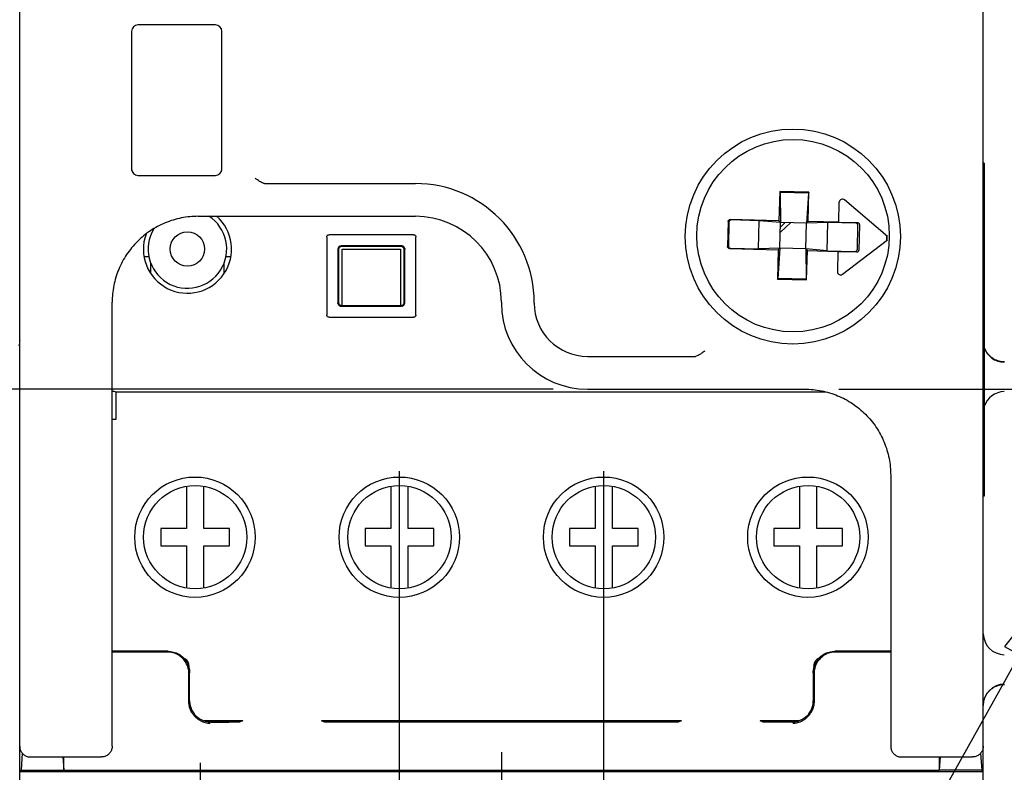
# Model space of a CAD drawing. Units: inches. Extents: x 0 to 22, y 0 to 17.
# Drawn here: x 8.5 to 10.3, y 7.7 to 9.1 of the extents above; entities that cross this region are included whole.
import ezdxf

# ---------------------------------------------------------------- set-up
doc = ezdxf.new("R2010")
doc.units = ezdxf.units.IN
doc.header["$LTSCALE"] = 1.21
doc.header["$MEASUREMENT"] = 0
doc.layers.get('0').update_dxf_attribs({"linetype": 'CONTINUOUS'})
doc.styles.get("Standard").update_dxf_attribs({"font": 'txt', "width": 0.8})
doc.dimstyles.new('DIMSTYLE_1', dxfattribs={"dimtxt": 0.15625, "dimasz": 0.1875, "dimexe": 0.18, "dimexo": 0.0625, "dimgap": 0.09, "dimtad": 0, "dimtih": 1, "dimtoh": 1, "dimzin": 4, "dimdsep": 46, "dimtxsty": 'Standard', "dimblk": 'CLOSED', "dimblk1": 'CLOSED', "dimblk2": 'CLOSED', "dimcen": 0.09, "dimadec": 0, "dimazin": 0, "dimtfac": 1, "dimtofl": 0, "dimtmove": 0, "dimatfit": 3, "dimldrblk": 'CLOSED', "dimfxl": 0, "dimtolj": 1, "dimtzin": 4, "dimarcsym": 0})
doc.dimstyles.new('DIMSTYLE_2', dxfattribs={"dimtxt": 0.15625, "dimasz": 0.1875, "dimexe": 0.18, "dimexo": 0.0625, "dimgap": 0.09, "dimtad": 0, "dimtih": 1, "dimtoh": 1, "dimzin": 4, "dimdsep": 46, "dimtxsty": 'Standard', "dimblk": 'CLOSED', "dimblk1": 'CLOSED', "dimblk2": 'CLOSED', "dimcen": 0.09, "dimadec": 0, "dimazin": 0, "dimtfac": 1, "dimtofl": 0, "dimtmove": 0, "dimatfit": 3, "dimldrblk": 'CLOSED', "dimfxl": 0, "dimtolj": 1, "dimtzin": 4, "dimarcsym": 0})

# ---------------------------------------------------------------- blocks, each defined once
blk = doc.blocks.new('_CLOSED')
at = {"color": 0, "linetype": 'ByBlock'}
for p, q in [((0, 0), (-1, 0.1667)), ((-1, 0.1667), (-1, -0.1667)), ((-1, -0.1667), (0, 0)), ((-1, 0), (0, 0))]:
    blk.add_line(p, q, dxfattribs=at)
blk = doc.blocks.new('*D1')
at = {"color": 2, "linetype": 'Continuous'}
for p, q in [((8.289, 8.5378), (8.289, 5.6409)), ((10.4544, 8.5378), (10.4544, 5.6409)), ((8.289, 5.7659), (9.0022, 5.7659)), ((10.4544, 5.7659), (9.6584, 5.7659))]:
    blk.add_line(p, q, dxfattribs=at)
at = {"color": 2, "linetype": 'Continuous', "xscale": 0.1875, "yscale": 0.1875, "zscale": 0.1875, "rotation": 180}
blk.add_blockref('_CLOSED', (8.289, 5.7659), dxfattribs=at)
at = {"color": 2, "linetype": 'Continuous', "xscale": 0.1875, "yscale": 0.1875, "zscale": 0.1875}
blk.add_blockref('_CLOSED', (10.4544, 5.7659), dxfattribs=at)
at = {"color": 2, "linetype": 'Continuous', "width": 0.8}
for s, height, p in [('2.17', 0.15625, (9.0803, 5.6878)), ('[', 0.1562, (9.0803, 5.4534)), ('55', 0.15625, (9.2053, 5.4534)), (']', 0.1562, (9.4553, 5.4534))]:
    blk.add_text(s, height=height, dxfattribs=at).set_placement(p)
blk = doc.blocks.new('*D2')
at = {"color": 2, "linetype": 'Continuous'}
for p, q in [((9.3717, 7.7626), (9.3717, 6.1917)), ((8.8205, 7.7435), (8.8205, 6.1917)), ((9.0961, 6.3167), (8.1459, 6.3167)), ((8.8205, 6.3167), (9.0961, 6.3167)), ((9.3717, 6.3167), (9.0961, 6.3167))]:
    blk.add_line(p, q, dxfattribs=at)
at = {"color": 2, "linetype": 'Continuous', "xscale": 0.1875, "yscale": 0.1875, "zscale": 0.1875, "rotation": 180}
blk.add_blockref('_CLOSED', (8.8205, 6.3167), dxfattribs=at)
at = {"color": 2, "linetype": 'Continuous', "xscale": 0.1875, "yscale": 0.1875, "zscale": 0.1875}
blk.add_blockref('_CLOSED', (9.3717, 6.3167), dxfattribs=at)
at = {"color": 2, "linetype": 'Continuous', "width": 0.8}
for s, height, p in [('.55', 0.15625, (7.5678, 6.2386)), ('[', 0.1562, (7.5678, 6.0042)), (']', 0.1562, (7.9428, 6.0042)), ('14', 0.15625, (7.6928, 6.0042))]:
    blk.add_text(s, height=height, dxfattribs=at).set_placement(p)
blk = doc.blocks.new('*D4')
at = {"color": 2, "linetype": 'Continuous'}
for p, q in [((9.1847, 8.2773), (9.1847, 6.826)), ((9.5587, 8.2773), (9.5587, 6.826)), ((9.1847, 6.951), (8.166, 6.951)), ((9.5587, 6.951), (10.0587, 6.951))]:
    blk.add_line(p, q, dxfattribs=at)
at = {"color": 2, "linetype": 'Continuous', "xscale": 0.1875, "yscale": 0.1875, "zscale": 0.1875}
blk.add_blockref('_CLOSED', (9.1847, 6.951), dxfattribs=at)
at = {"color": 2, "linetype": 'Continuous', "xscale": 0.1875, "yscale": 0.1875, "zscale": 0.1875, "rotation": 180}
blk.add_blockref('_CLOSED', (9.5587, 6.951), dxfattribs=at)
at = {"color": 2, "linetype": 'Continuous', "width": 0.8}
for s, height, p in [('.37', 0.15625, (7.4629, 6.8729)), ('[', 0.1562, (7.4629, 6.6385)), ('9,5', 0.15625, (7.5879, 6.6385)), (']', 0.1562, (7.9629, 6.6385))]:
    blk.add_text(s, height=height, dxfattribs=at).set_placement(p)
blk = doc.blocks.new('*D5')
at = {"color": 2, "linetype": 'Continuous'}
for p, q in [((7.988, 8.4276), (7.988, 8.9276)), ((9.4667, 8.4276), (7.863, 8.4276)), ((8.2265, 8.1822), (7.863, 8.1822)), ((7.988, 8.1822), (7.988, 7.6989)), ((7.988, 7.6989), (7.7069, 7.6989))]:
    blk.add_line(p, q, dxfattribs=at)
at = {"color": 2, "linetype": 'Continuous', "xscale": 0.1875, "yscale": 0.1875, "zscale": 0.1875}
for p, rotation in [((7.988, 8.4276), 270), ((7.988, 8.1822), 90)]:
    blk.add_blockref('_CLOSED', p, dxfattribs=dict(at, rotation=rotation))
at = {"color": 2, "linetype": 'Continuous', "width": 0.8}
for s, height, p in [('.25', 0.15625, (6.8788, 7.6207)), ('[', 0.1562, (6.8788, 7.3864)), (']', 0.1562, (7.5038, 7.3864)), ('6,23', 0.15625, (7.0038, 7.3864))]:
    blk.add_text(s, height=height, dxfattribs=at).set_placement(p)
blk = doc.blocks.new('*D6')
at = {"color": 2, "linetype": 'Continuous'}
for p, q in [((10.2767, 9.6363), (11.4711, 9.6363)), ((11.3461, 9.6363), (11.3461, 9.2895)), ((11.3461, 8.4276), (11.3461, 8.7426)), ((9.9894, 8.4276), (11.4711, 8.4276))]:
    blk.add_line(p, q, dxfattribs=at)
at = {"color": 2, "linetype": 'Continuous', "xscale": 0.1875, "yscale": 0.1875, "zscale": 0.1875}
for p, rotation in [((11.3461, 9.6363), 90), ((11.3461, 8.4276), 270)]:
    blk.add_blockref('_CLOSED', p, dxfattribs=dict(at, rotation=rotation))
at = {"color": 2, "linetype": 'Continuous', "width": 0.8}
for s, height, p in [('1.21', 0.15625, (10.9711, 9.0551)), ('[', 0.1562, (10.9711, 8.8207)), ('30,7', 0.15625, (11.0961, 8.8207)), (']', 0.1562, (11.5961, 8.8207))]:
    blk.add_text(s, height=height, dxfattribs=at).set_placement(p)
blk = doc.blocks.new('*D10')
at = {"color": 2, "linetype": 'Continuous'}
for p, q in [((10.8615, 9.8612), (7.3363, 9.8612)), ((7.4613, 9.8612), (7.4613, 9.3425)), ((7.4613, 8.1822), (7.4613, 8.7956)), ((8.4415, 8.1822), (7.3363, 8.1822))]:
    blk.add_line(p, q, dxfattribs=at)
at = {"color": 2, "linetype": 'Continuous', "xscale": 0.1875, "yscale": 0.1875, "zscale": 0.1875}
for p, rotation in [((7.4613, 9.8612), 90), ((7.4613, 8.1822), 270)]:
    blk.add_blockref('_CLOSED', p, dxfattribs=dict(at, rotation=rotation))
at = {"color": 2, "linetype": 'Continuous', "width": 0.8}
for s, height, p in [('1.68', 0.15625, (7.0238, 9.1081)), ('[', 0.1562, (7.0238, 8.8738)), ('42,65', 0.15625, (7.1488, 8.8738)), (']', 0.1562, (7.7738, 8.8738))]:
    blk.add_text(s, height=height, dxfattribs=at).set_placement(p)
blk = doc.blocks.new('*D14')
at = {"color": 2, "linetype": 'Continuous'}
for p, q in [((10.4112, 8.1049), (10.1448, 7.628)), ((10.1448, 7.628), (10.5678, 7.628))]:
    blk.add_line(p, q, dxfattribs=at)
at = {"color": 2, "linetype": 'Continuous', "xscale": 0.1875, "yscale": 0.1875, "zscale": 0.1875, "rotation": 60.813013}
blk.add_blockref('_CLOSED', (10.4112, 8.1049), dxfattribs=at)
at = {"color": 2, "linetype": 'Continuous'}
for s, height, width, p in [('%%c', 0.15625, 1.333333, (10.6459, 7.5499)), ('.18', 0.15625, 0.8, (10.8542, 7.5499)), ('[', 0.1562, 0.8, (10.8542, 7.3155)), (']', 0.1562, 0.8, (11.3542, 7.3155)), ('4,5', 0.15625, 0.8, (10.9792, 7.3155))]:
    blk.add_text(s, height=height, dxfattribs=dict(at, width=width)).set_placement(p)

msp = doc.modelspace()

# ---------------------------------------------------------------- linework, layer by layer
at = {"color": 7, "linetype": 'Continuous'}
for p, q in [((8.4898, 7.2019), (8.4898, 9.6388)), ((10.2536, 7.2054), (10.2536, 9.6388)), ((8.8481, 9.0945), (8.7064, 9.0945)), ((8.6946, 9.0827), (8.6946, 8.8307)), ((8.8599, 8.8307), (8.8599, 9.0827)), ((10.2556, 8.8416), (10.2536, 8.8416)), ((10.2556, 8.8416), (10.2556, 8.2314)), ((8.7064, 8.8189), (8.8481, 8.8189)), ((8.9377, 8.8041), (9.2142, 8.8041)), ((9.8812, 8.7896), (9.8798, 8.736)), ((9.9346, 8.7882), (9.8812, 8.7896)), ((9.8812, 8.7896), (9.882, 8.788)), ((9.9337, 8.7866), (9.882, 8.788)), ((9.882, 8.788), (9.8828, 8.7328)), ((9.9337, 8.7866), (9.93, 8.7316)), ((9.9332, 8.7346), (9.9346, 8.7882)), ((9.9346, 8.7882), (9.9337, 8.7866)), ((9.9891, 8.7331), (9.9901, 8.7699)), ((10.0787, 8.7069), (9.9998, 8.7743)), ((8.8166, 8.7441), (9.2142, 8.7441)), ((9.7867, 8.7345), (9.7855, 8.6889)), ((9.7883, 8.7336), (9.7871, 8.6897)), ((9.8798, 8.736), (9.7907, 8.7383)), ((9.8435, 8.7361), (9.7923, 8.7374)), ((9.8421, 8.6843), (9.8435, 8.7361)), ((9.8828, 8.7328), (9.8435, 8.7361)), ((9.8828, 8.7328), (9.8798, 8.736)), ((9.8815, 8.6856), (9.8828, 8.7328)), ((9.8823, 8.715), (9.9009, 8.7323)), ((9.8912, 8.7326), (9.8826, 8.7245)), ((9.93, 8.7316), (9.8828, 8.7328)), ((9.9288, 8.6843), (9.93, 8.7316)), ((9.9332, 8.7346), (9.93, 8.7316)), ((9.9694, 8.7328), (9.93, 8.7316)), ((9.9891, 8.7331), (9.9332, 8.7346)), ((9.9681, 8.681), (9.9694, 8.7328)), ((10.0206, 8.7315), (9.9694, 8.7328)), ((9.9891, 8.7336), (10.0232, 8.7327)), ((10.0233, 8.6835), (10.0244, 8.7274)), ((10.027, 8.7286), (10.0258, 8.6822)), ((9.052, 8.7063), (9.052, 8.5633)), ((9.2109, 8.7104), (9.0561, 8.7104)), ((9.215, 8.5633), (9.215, 8.7063)), ((9.1888, 8.6901), (9.0783, 8.6901)), ((9.1877, 8.689), (9.0794, 8.689)), ((9.9963, 8.638), (10.0786, 8.7012)), ((8.7179, 8.6704), (8.7265, 8.6704)), ((8.8674, 8.6704), (8.8755, 8.6704)), ((8.8755, 8.6704), (8.8759, 8.6697)), ((9.0724, 8.6842), (9.0724, 8.5855)), ((9.0735, 8.6831), (9.0735, 8.5866)), ((9.0804, 8.5806), (9.0804, 8.6842)), ((9.0804, 8.6842), (9.1867, 8.6842)), ((9.1867, 8.6842), (9.1867, 8.5806)), ((9.1936, 8.5866), (9.1936, 8.6831)), ((9.1947, 8.5855), (9.1947, 8.6842)), ((9.7893, 8.6849), (9.8784, 8.6826)), ((9.791, 8.6857), (9.8421, 8.6843)), ((9.8815, 8.6856), (9.8421, 8.6843)), ((9.8784, 8.6826), (9.877, 8.6289)), ((9.8815, 8.6856), (9.8778, 8.6305)), ((9.8784, 8.6826), (9.8815, 8.6856)), ((9.9288, 8.6843), (9.8815, 8.6856)), ((9.9681, 8.681), (9.9288, 8.6843)), ((9.9288, 8.6843), (9.9318, 8.6812)), ((9.9288, 8.6843), (9.9296, 8.6292)), ((9.9304, 8.6275), (9.9318, 8.6812)), ((9.9318, 8.6812), (9.9877, 8.6797)), ((9.9681, 8.681), (10.0192, 8.6797)), ((9.9877, 8.6797), (9.9868, 8.6429)), ((10.0218, 8.6784), (9.9877, 8.6793)), ((8.73, 8.64), (8.73, 8.6582)), ((8.8638, 8.6583), (8.8638, 8.64)), ((9.877, 8.6289), (9.8778, 8.6305)), ((9.877, 8.6289), (9.9304, 8.6275)), ((9.9296, 8.6292), (9.8778, 8.6305)), ((9.9304, 8.6275), (9.9296, 8.6292)), ((8.6591, 7.7736), (8.6591, 8.5867)), ((9.0794, 8.5807), (9.1877, 8.5807)), ((9.3717, 8.5866), (9.3717, 8.5851)), ((9.4317, 8.5851), (9.4317, 8.5866)), ((9.0783, 8.5796), (9.1888, 8.5796)), ((9.0561, 8.5592), (9.2109, 8.5592)), ((9.5292, 8.4876), (9.727, 8.4876)), ((8.666, 8.4222), (8.6615, 8.4238)), ((8.666, 8.4222), (8.666, 8.372)), ((9.9652, 8.4222), (8.666, 8.4222)), ((9.5292, 8.4276), (9.9269, 8.4276)), ((8.666, 8.372), (8.6591, 8.372)), ((10.0843, 8.2701), (10.0843, 7.7736)), ((8.7953, 8.2498), (8.7953, 8.1724)), ((8.8268, 8.1724), (8.8268, 8.2496)), ((9.1694, 8.2498), (9.1694, 8.1724)), ((9.2009, 8.1724), (9.2009, 8.2496)), ((9.5434, 8.2498), (9.5434, 8.1724)), ((9.5749, 8.1724), (9.5749, 8.2496)), ((9.9174, 8.2498), (9.9174, 8.1724)), ((9.9489, 8.1724), (9.9489, 8.2496)), ((10.2556, 8.2314), (10.2536, 8.2314)), ((8.7481, 8.1724), (8.7481, 8.1409)), ((8.7953, 8.1724), (8.7481, 8.1724)), ((8.8741, 8.1724), (8.8268, 8.1724)), ((8.8741, 8.1409), (8.8741, 8.1724)), ((9.1694, 8.1724), (9.1221, 8.1724)), ((9.1221, 8.1724), (9.1221, 8.1409)), ((9.2481, 8.1724), (9.2009, 8.1724)), ((9.2481, 8.1409), (9.2481, 8.1724)), ((9.5434, 8.1724), (9.4961, 8.1724)), ((9.4961, 8.1724), (9.4961, 8.1409)), ((9.6221, 8.1724), (9.5749, 8.1724)), ((9.6221, 8.1409), (9.6221, 8.1724)), ((9.9174, 8.1724), (9.8701, 8.1724)), ((9.8701, 8.1724), (9.8701, 8.1409)), ((9.9961, 8.1724), (9.9489, 8.1724)), ((9.9961, 8.1409), (9.9961, 8.1724)), ((8.7481, 8.1409), (8.7953, 8.1409)), ((8.7953, 8.1409), (8.7953, 8.0637)), ((8.8268, 8.0634), (8.8268, 8.1409)), ((8.8268, 8.1409), (8.8741, 8.1409)), ((9.1221, 8.1409), (9.1694, 8.1409)), ((9.1694, 8.1409), (9.1694, 8.0637)), ((9.2009, 8.1409), (9.2481, 8.1409)), ((9.2009, 8.0634), (9.2009, 8.1409)), ((9.4961, 8.1409), (9.5434, 8.1409)), ((9.5434, 8.1409), (9.5434, 8.0637)), ((9.5749, 8.1409), (9.6221, 8.1409)), ((9.5749, 8.0634), (9.5749, 8.1409)), ((9.8701, 8.1409), (9.9174, 8.1409)), ((9.9174, 8.1409), (9.9174, 8.0637)), ((9.9489, 8.1409), (9.9961, 8.1409)), ((9.9489, 8.0634), (9.9489, 8.1409)), ((8.7615, 7.9475), (8.6591, 7.9475)), ((8.7601, 7.9462), (8.6591, 7.9462)), ((10.0843, 7.9475), (9.982, 7.9475)), ((10.0843, 7.9462), (9.9833, 7.9462)), ((8.7995, 7.8556), (8.7995, 7.9068)), ((8.8009, 7.857), (8.8009, 7.9082)), ((9.9426, 7.9082), (9.9426, 7.857)), ((9.944, 7.9068), (9.944, 7.8556)), ((8.8981, 7.8199), (8.8273, 7.8199)), ((8.8958, 7.8191), (8.8298, 7.8191)), ((8.8402, 7.8176), (8.8727, 7.8176)), ((8.8981, 7.8199), (8.8924, 7.818)), ((9.0479, 7.818), (9.0421, 7.8199)), ((9.7013, 7.8199), (9.0421, 7.8199)), ((9.6955, 7.818), (9.0479, 7.818)), ((9.6759, 7.8176), (9.0676, 7.8176)), ((9.293, 7.818), (9.293, 7.8199)), ((9.4505, 7.8199), (9.4505, 7.818)), ((9.7013, 7.8199), (9.6955, 7.818)), ((9.9162, 7.8199), (9.8453, 7.8199)), ((9.8511, 7.818), (9.8453, 7.8199)), ((9.9137, 7.8191), (9.8477, 7.8191)), ((9.9032, 7.8176), (9.8707, 7.8176)), ((8.4945, 7.7612), (8.4924, 7.7297)), ((8.5095, 7.754), (8.6394, 7.754)), ((8.5689, 7.754), (8.5705, 7.7297)), ((8.5706, 7.7295), (8.5706, 7.754)), ((10.104, 7.754), (10.2339, 7.754)), ((10.1728, 7.754), (10.1728, 7.7295)), ((10.1746, 7.754), (10.173, 7.7297)), ((10.249, 7.7612), (10.251, 7.7297)), ((8.4924, 7.7297), (8.4898, 7.7271)), ((8.4898, 7.7271), (10.2536, 7.7271)), ((8.4924, 7.7297), (8.5705, 7.7297)), ((8.5706, 7.7295), (8.5705, 7.7297)), ((10.1728, 7.7295), (8.5706, 7.7295)), ((10.1728, 7.7295), (10.173, 7.7297)), ((10.251, 7.7297), (10.173, 7.7297)), ((10.2536, 7.7271), (10.251, 7.7297))]:
    msp.add_line(p, q, dxfattribs=at)
for centre, radius in [((9.9052, 8.7071), 0.1969), ((9.9056, 8.7086), 0.1762), ((8.7969, 8.6842), 0.0315), ((8.8107, 8.1565), 0.1102), ((9.1847, 8.1565), 0.1102), ((9.5587, 8.1565), 0.1102), ((9.9327, 8.1565), 0.1102), ((8.8111, 8.1566), 0.0945), ((9.1851, 8.1566), 0.0945), ((9.5591, 8.1566), 0.0945), ((9.9331, 8.1566), 0.0945)]:
    msp.add_circle(centre, radius, dxfattribs=at)
for centre, radius, start, end in [((8.7064, 9.0827), 0.0118, 90, 180), ((8.8481, 9.0827), 0.0118, 0, 90), ((8.7142, 8.8318), 0.0197, 183.081, 192.8571), ((8.7064, 8.8307), 0.0118, 180, 270), ((8.8481, 8.8307), 0.0118, 270, 360), ((8.8402, 8.8318), 0.0197, 347.1306, 356.9191), ((9.2142, 8.5866), 0.2175, 0, 90), ((9.996, 8.7698), 0.00591, 49.5, 178.5), ((8.7969, 8.684), 0.0807, 159.9975, 48.5828), ((8.7969, 8.6842), 0.0719, 149.0743, 56.7926), ((9.2142, 8.5866), 0.1575, 0, 90), ((9.9058, 8.7086), 0.1715, 357.1483, 359.8517), ((9.9058, 8.7086), 0.172, 357.2765, 359.7235), ((9.9927, 8.6427), 0.00591, 178.5, 307.5), ((9.5292, 8.5851), 0.1575, 180, 270), ((9.5292, 8.5851), 0.0975, 180, 270), ((10.293, 8.5162), 0.0394, 197.9191, 269), ((10.293, 8.3837), 0.0394, 91, 162.0839), ((10.293, 7.9807), 0.0394, 181.5967, 269), ((10.293, 7.8482), 0.0394, 91, 180)]:
    msp.add_arc(centre, radius, start, end, dxfattribs=at)
for points, start_tangent, end_tangent in [([(8.9355, 8.8046), (8.9326, 8.806), (8.9291, 8.8081), (8.9251, 8.8108), (8.9206, 8.814)], (-0.934532, 0.35588), (-0.816497, 0.57735)), ([(8.9377, 8.8041), (8.9355, 8.8046)], (-1, 0), (-0.934532, 0.35588)), ([(8.8166, 8.7441), (8.7859, 8.7411), (8.7562, 8.7321), (8.7292, 8.7176), (8.7052, 8.698), (8.6856, 8.6741), (8.6711, 8.647), (8.6621, 8.6173), (8.6591, 8.5867)], (-1, 0), (0, -1)), ([(9.7867, 8.7345), (9.787, 8.736), (9.7879, 8.7372), (9.7892, 8.738), (9.7907, 8.7383)], (0.026177, 0.999657), (0.999657, -0.026177)), ([(9.7923, 8.7374), (9.7908, 8.7372), (9.7895, 8.7364), (9.7886, 8.7351), (9.7883, 8.7336)], (-0.999657, 0.026177), (-0.026177, -0.999657)), ([(10.0244, 8.7274), (10.0242, 8.7289), (10.0233, 8.7302), (10.0221, 8.7311), (10.0206, 8.7315)], (0.026177, 0.999657), (-0.999657, 0.026177)), ([(10.0232, 8.7327), (10.0247, 8.7323), (10.0259, 8.7315), (10.0267, 8.7302), (10.027, 8.7286)], (0.999657, -0.026177), (-0.026177, -0.999657)), ([(9.052, 8.7063), (9.0523, 8.708), (9.0531, 8.7093), (9.0544, 8.7102), (9.0561, 8.7104)], (0, 1), (1, 0)), ([(9.2109, 8.7104), (9.2126, 8.7102), (9.2139, 8.7094), (9.2148, 8.708), (9.215, 8.7063)], (1, 0), (0, -1)), ([(9.0767, 8.6898), (9.0749, 8.689), (9.0735, 8.6876), (9.0726, 8.6857)], (-0.960219, -0.279247), (-0.279247, -0.960219)), ([(9.0794, 8.689), (9.0771, 8.6885), (9.0752, 8.6872), (9.0739, 8.6853), (9.0735, 8.6831)], (-1, 0), (0, -1)), ([(9.0767, 8.6898), (9.0772, 8.69), (9.0778, 8.69), (9.0783, 8.6901)], (0.960219, 0.279247), (1, 0)), ([(9.1936, 8.6831), (9.1931, 8.6853), (9.1918, 8.6872), (9.1899, 8.6885), (9.1877, 8.689)], (0, 1), (-1, 0)), ([(9.1903, 8.6898), (9.1898, 8.69), (9.1893, 8.69), (9.1888, 8.6901)], (-0.960219, 0.279247), (-1, 0)), ([(9.1944, 8.6857), (9.1936, 8.6876), (9.1922, 8.689), (9.1903, 8.6898)], (-0.279247, 0.960219), (-0.960219, 0.279247)), ([(9.7893, 8.6849), (9.7878, 8.6852), (9.7865, 8.6861), (9.7857, 8.6874), (9.7855, 8.6889)], (-0.999657, 0.026177), (0.026177, 0.999657)), ([(9.7871, 8.6897), (9.7874, 8.6882), (9.7882, 8.6869), (9.7895, 8.686), (9.791, 8.6857)], (-0.026177, -0.999657), (0.999657, -0.026177)), ([(9.0726, 8.6857), (9.0725, 8.6852), (9.0724, 8.6847), (9.0724, 8.6842)], (-0.279247, -0.960219), (0, -1)), ([(9.1944, 8.6857), (9.1946, 8.6852), (9.1946, 8.6847), (9.1947, 8.6842)], (0.279247, -0.960219), (0, -1)), ([(10.0192, 8.6797), (10.0207, 8.68), (10.022, 8.6808), (10.0229, 8.682), (10.0233, 8.6835)], (0.999657, -0.026177), (0.026177, 0.999657)), ([(10.0258, 8.6822), (10.0255, 8.6807), (10.0246, 8.6794), (10.0233, 8.6786), (10.0218, 8.6784)], (-0.026177, -0.999657), (-0.999657, 0.026177)), ([(9.0726, 8.5839), (9.0725, 8.5844), (9.0724, 8.585), (9.0724, 8.5855)], (-0.279247, 0.960219), (0, 1)), ([(9.0726, 8.5839), (9.0735, 8.5821), (9.0749, 8.5807), (9.0767, 8.5798)], (0.279247, -0.960219), (0.960219, -0.279247)), ([(9.0735, 8.5866), (9.0739, 8.5843), (9.0752, 8.5824), (9.0772, 8.5811), (9.0794, 8.5807)], (0, -1), (1, 0)), ([(9.0767, 8.5798), (9.0772, 8.5797), (9.0778, 8.5796), (9.0783, 8.5796)], (0.960219, -0.279247), (1, 0)), ([(9.1877, 8.5807), (9.1899, 8.5811), (9.1919, 8.5824), (9.1931, 8.5844), (9.1936, 8.5866)], (1, 0), (0, 1)), ([(9.1903, 8.5798), (9.1898, 8.5797), (9.1893, 8.5796), (9.1888, 8.5796)], (-0.960219, -0.279247), (-1, 0)), ([(9.1903, 8.5798), (9.1922, 8.5807), (9.1936, 8.5821), (9.1944, 8.5839)], (0.960219, 0.279247), (0.279247, 0.960219)), ([(9.1944, 8.5839), (9.1946, 8.5844), (9.1946, 8.585), (9.1947, 8.5855)], (0.279247, 0.960219), (0, 1)), ([(9.0561, 8.5592), (9.0545, 8.5595), (9.0531, 8.5603), (9.0523, 8.5617), (9.052, 8.5633)], (-1, 0), (0, 1)), ([(9.215, 8.5633), (9.2148, 8.5617), (9.2139, 8.5603), (9.2126, 8.5595), (9.2109, 8.5592)], (0, -1), (-1, 0)), ([(8.4898, 8.5168), (8.4885, 8.5068)], (0, -1), (-0.255754, -0.966742)), ([(9.7441, 8.4974), (9.7385, 8.4935), (9.7338, 8.4904), (9.7299, 8.4883), (9.727, 8.4876)], (-0.816497, -0.57735), (-1, 0)), ([(10.2589, 8.4972), (10.2554, 8.5051)], (-0.49985, 0.866112), (-0.297893, 0.954599)), ([(10.2651, 8.489), (10.2589, 8.4972)], (-0.706837, 0.707377), (-0.49985, 0.866112)), ([(10.2829, 8.4788), (10.2733, 8.4827), (10.2651, 8.489)], (-0.96679, 0.255571), (-0.706837, 0.707377)), ([(10.2924, 8.4775), (10.2829, 8.4788)], (-0.999888, 0.014981), (-0.96679, 0.255571)), ([(8.6591, 8.4238), (8.6608, 8.4238), (8.6615, 8.4238)], (0.999177, -0.040564), (0.94876, -0.315996)), ([(9.9269, 8.4276), (9.9575, 8.4246), (9.9872, 8.4156), (10.0143, 8.4011), (10.0382, 8.3815), (10.0578, 8.3576), (10.0723, 8.3305), (10.0813, 8.3008), (10.0843, 8.2701)], (1, 0), (0, -1)), ([(8.7995, 7.9068), (8.7982, 7.9169), (8.7942, 7.9265), (8.7879, 7.9347), (8.7798, 7.9409), (8.7702, 7.9449), (8.7601, 7.9462)], (0, 1), (-1, 0)), ([(8.7615, 7.9475), (8.7716, 7.9462), (8.7812, 7.9423), (8.7893, 7.936), (8.7956, 7.9279), (8.7995, 7.9183), (8.8009, 7.9082)], (1, 0), (0, -1)), ([(8.799, 7.926), (8.7971, 7.9296), (8.7942, 7.9325), (8.7908, 7.9342)], (-0.334133, 0.942526), (-0.944187, 0.329411)), ([(9.9426, 7.9082), (9.9439, 7.9183), (9.9479, 7.9279), (9.9541, 7.936), (9.9622, 7.9423), (9.9719, 7.9462), (9.982, 7.9475)], (0, 1), (1, 0)), ([(9.9833, 7.9462), (9.9733, 7.9449), (9.9636, 7.9409), (9.9555, 7.9346), (9.9492, 7.9265), (9.9453, 7.9169), (9.944, 7.9068)], (-1, 0), (0, -1)), ([(9.9527, 7.9342), (9.9493, 7.9325), (9.9463, 7.9296), (9.9444, 7.926)], (-0.944059, -0.329777), (-0.334133, -0.942526)), ([(8.7996, 7.9212), (8.7996, 7.9236), (8.799, 7.926)], (0.098728, 0.995114), (-0.334133, 0.942526)), ([(8.7996, 7.9212), (8.7993, 7.9189)], (-0.098728, -0.995114), (-0.174931, -0.984581)), ([(9.9444, 7.926), (9.9439, 7.9236), (9.9439, 7.9212)], (-0.334133, -0.942526), (0.098728, -0.995114)), ([(9.9442, 7.9189), (9.9439, 7.9212)], (-0.17495, 0.984577), (-0.098728, 0.995114)), ([(10.2651, 7.8754), (10.2733, 7.8816), (10.2829, 7.8856)], (0.706837, 0.707377), (0.96679, 0.255571)), ([(10.2829, 7.8856), (10.2924, 7.8869)], (0.96679, 0.255571), (0.999888, 0.014981)), ([(10.2549, 7.8576), (10.2589, 7.8672), (10.2651, 7.8754)], (0.255754, 0.966742), (0.706837, 0.707377)), ([(8.8049, 7.8356), (8.8019, 7.842), (8.8001, 7.8487), (8.7995, 7.8556)], (-0.508532, 0.861043), (0, 1)), ([(8.8009, 7.857), (8.8017, 7.8487), (8.8045, 7.8405), (8.8091, 7.8329)], (0, -1), (0.610901, -0.791707)), ([(9.9344, 7.8329), (9.939, 7.8405), (9.9417, 7.8487), (9.9426, 7.857)], (0.610901, 0.791707), (0, 1)), ([(9.944, 7.8556), (9.9434, 7.8487), (9.9415, 7.842), (9.9385, 7.8356)], (0, -1), (-0.508532, -0.861043)), ([(10.2536, 7.8476), (10.2549, 7.8576)], (0, 1), (0.255754, 0.966742)), ([(8.8049, 7.8356), (8.8084, 7.8307), (8.8123, 7.8265), (8.8163, 7.8232), (8.8205, 7.8206), (8.8249, 7.8186), (8.8294, 7.8171), (8.834, 7.8162), (8.8385, 7.8159)], (0.508532, -0.861043), (0.999922, -0.012492)), ([(8.8402, 7.8176), (8.838, 7.8177), (8.8357, 7.8179), (8.8333, 7.8183), (8.8311, 7.8187), (8.8288, 7.8194), (8.8264, 7.8202), (8.8238, 7.8212), (8.821, 7.8226), (8.818, 7.8245), (8.815, 7.8268), (8.8119, 7.8296), (8.8091, 7.8329)], (-0.999982, 0.005992), (-0.610901, 0.791707)), ([(9.9344, 7.8329), (9.9315, 7.8296), (9.9284, 7.8267), (9.9252, 7.8244), (9.9222, 7.8225), (9.9194, 7.8211), (9.9169, 7.8201), (9.9145, 7.8193), (9.9123, 7.8187), (9.91, 7.8182), (9.9077, 7.8179), (9.9055, 7.8177), (9.9032, 7.8176)], (-0.610901, -0.791707), (-0.999982, -0.006003)), ([(9.9049, 7.8159), (9.9095, 7.8162), (9.9141, 7.8171), (9.9186, 7.8186), (9.923, 7.8207), (9.9273, 7.8233), (9.9313, 7.8267), (9.9351, 7.8307), (9.9385, 7.8356)], (0.999922, 0.012492), (0.508532, 0.861043)), ([(8.8924, 7.818), (8.8912, 7.8179), (8.8883, 7.8178), (8.884, 7.8177), (8.8786, 7.8176), (8.8727, 7.8176)], (-0.94876, -0.315996), (-1, 0)), ([(9.0676, 7.8176), (9.0617, 7.8176), (9.0563, 7.8177), (9.052, 7.8178), (9.0491, 7.8179), (9.0479, 7.818)], (-1, 0), (-0.94876, 0.315996)), ([(9.0667, 7.8197), (9.0681, 7.818)], (0.71283, -0.701337), (0.59178, -0.806099)), ([(9.0723, 7.82), (9.073, 7.8185), (9.0731, 7.8184)], (0.494736, -0.869043), (0.375689, -0.926746)), ([(9.119, 7.8177), (9.1193, 7.8185), (9.12, 7.82)], (0.326183, 0.945307), (0.494736, 0.869043)), ([(9.1256, 7.8197), (9.124, 7.8178)], (-0.71283, -0.701337), (-0.575401, -0.817872)), ([(9.2237, 7.8181), (9.2244, 7.8189), (9.2254, 7.82)], (0.595693, 0.803212), (0.731746, 0.681577)), ([(9.2331, 7.82), (9.2311, 7.8188), (9.2302, 7.8181)], (-0.90196, -0.431819), (-0.76395, -0.645275)), ([(9.5138, 7.8181), (9.5129, 7.8189), (9.5109, 7.82)], (-0.764182, 0.645), (-0.901822, 0.432108)), ([(9.5202, 7.8181), (9.5196, 7.8189), (9.5185, 7.82)], (-0.596369, 0.802711), (-0.73171, 0.681616)), ([(9.6178, 7.8197), (9.6194, 7.8178)], (0.71283, -0.701337), (0.575401, -0.817872)), ([(9.6234, 7.82), (9.6242, 7.8185), (9.6245, 7.8177)], (0.494736, -0.869043), (0.326183, -0.945307)), ([(9.6701, 7.8177), (9.6705, 7.8185), (9.6712, 7.82)], (0.326183, 0.945307), (0.494736, 0.869043)), ([(9.6768, 7.8197), (9.6753, 7.818)], (-0.71283, -0.701337), (-0.59178, -0.806099)), ([(9.6955, 7.818), (9.6943, 7.8179), (9.6914, 7.8178), (9.6871, 7.8177), (9.6817, 7.8176), (9.6759, 7.8176)], (-0.94876, -0.315996), (-1, 0)), ([(9.8707, 7.8176), (9.8649, 7.8176), (9.8595, 7.8177), (9.8552, 7.8178), (9.8523, 7.8179), (9.8511, 7.818)], (-1, 0), (-0.94876, 0.315996)), ([(8.4898, 7.7736), (8.4908, 7.7676), (8.4936, 7.762), (8.4979, 7.7577), (8.5034, 7.7549), (8.5095, 7.754)], (0, -1), (1, 0)), ([(8.6591, 7.7736), (8.6582, 7.7676), (8.6553, 7.762), (8.651, 7.7577), (8.6455, 7.7549), (8.6394, 7.754)], (0, -1), (-1, 0)), ([(10.0843, 7.7736), (10.0853, 7.7676), (10.0881, 7.762), (10.0924, 7.7577), (10.0979, 7.7549), (10.104, 7.754)], (0, -1), (1, 0)), ([(10.2536, 7.7736), (10.2527, 7.7676), (10.2498, 7.762), (10.2455, 7.7577), (10.24, 7.7549), (10.2339, 7.754)], (0, -1), (-1, 0))]:
    msp.add_spline(points, degree=3, dxfattribs=dict(at, start_tangent=start_tangent, end_tangent=end_tangent))

# ---------------------------------------------------------------- dimensions: what is measured, and where the dimension line sits
at = {"color": 2, "linetype": 'Continuous'}
for base, p1, p2, angle, picture, middle in [((7.4613, 9.8612), (8.4415, 8.1822), (10.8615, 9.8612), 90, '*D10', (7.4613, 9.0691)), ((11.3461, 9.6363), (9.9894, 8.4276), (10.2767, 9.6363), 90, '*D6', (11.3461, 9.016)), ((7.988, 8.1822), (9.4667, 8.4276), (8.2265, 8.1822), 270, '*D5', (7.2538, 7.5817)), ((8.289, 5.7659), (10.4544, 8.5378), (8.289, 8.5378), 180, '*D1', (9.3303, 5.6488))]:
    dim = msp.add_linear_dim(base=base, p1=p1, p2=p2, angle=angle, dimstyle='DIMSTYLE_1', dxfattribs=at)
    dim.commit()
    dim.dimension.update_dxf_attribs({"geometry": picture, "text_midpoint": middle, "dimtype": 160})
for base, p1, p2, picture, middle in [((9.5587, 6.951), (9.1847, 8.2773), (9.5587, 8.2773), '*D4', (7.7754, 6.8338)), ((9.3717, 6.3167), (8.8205, 7.7435), (9.3717, 7.7626), '*D2', (7.8178, 6.1996))]:
    dim = msp.add_linear_dim(base=base, p1=p1, p2=p2, dimstyle='DIMSTYLE_1', dxfattribs=at)
    dim.commit()
    dim.dimension.update_dxf_attribs({"geometry": picture, "text_midpoint": middle, "dimtype": 160})
dim = msp.add_diameter_dim_2p(p1=(10.4112, 8.1049), p2=(10.4976, 8.2595), dimstyle='DIMSTYLE_2', dxfattribs=at)
dim.commit()
dim.dimension.update_dxf_attribs({"geometry": '*D14', "text_midpoint": (11.0626, 7.5108), "dimtype": 163})

doc.saveas('drawing.dxf')
